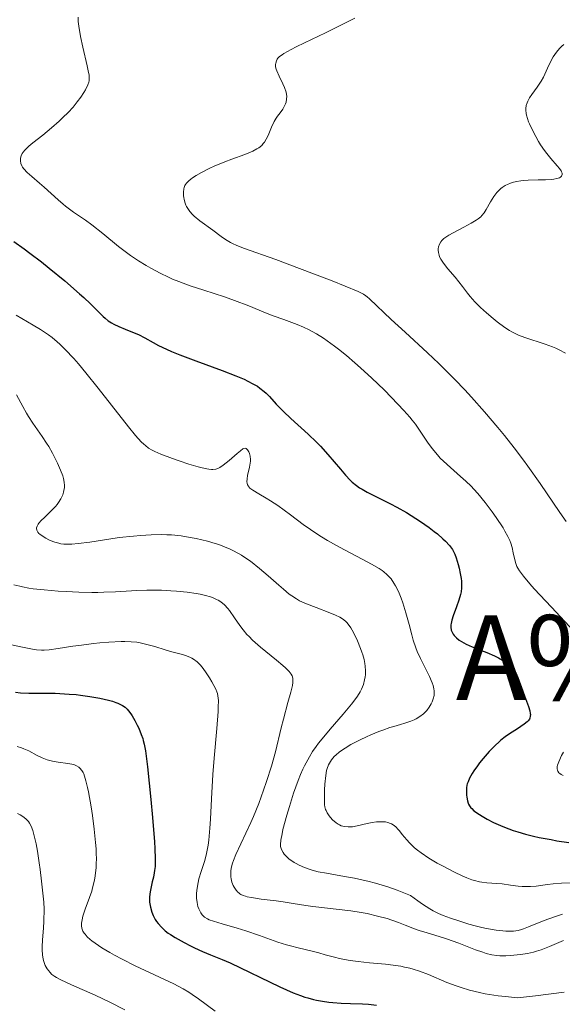
# Model space of a CAD drawing. Units: metres. Extents: x 680928 to 685461, y 4755873 to 4758961.
# Drawn here: x 683187 to 683260, y 4757092 to 4757226 of the extents above; entities that cross this region are included whole.
import ezdxf
from ezdxf.enums import TextEntityAlignment as Align

# ---------------------------------------------------------------- set-up
doc = ezdxf.new("R2010")
doc.units = ezdxf.units.M
doc.header["$MEASUREMENT"] = 0
for name, color, linetype, lineweight in [('Carátula', 7, 'Continuous', 0), ('Elementos auxiliares', 7, 'Continuous', 0), ('Relieve y altimetría', 7, 'Continuous', 0), ('Textos de rotulación', 7, 'Continuous', 0)]:
    doc.layers.add(name, color=color, linetype=linetype, lineweight=lineweight)
doc.styles.add('Style-times', font='times.shx', dxfattribs={"bigfont": 'timesbig.shx'})

msp = doc.modelspace()

# ---------------------------------------------------------------- linework, layer by layer
at = {"layer": 'Carátula', "color": 7, "linetype": 'Continuous', "lineweight": 0}
msp.add_3dface([(681007.78, 4755872.71), (685461.18, 4755992.13), (685381.56, 4758961.08), (680928.16, 4758841.65)], dxfattribs=at)
at = {"layer": 'Elementos auxiliares', "color": 250, "linetype": 'Continuous', "lineweight": 0}
msp.add_3dface([(681881.45, 4756289.9), (685281.34, 4756381.07), (685218.7, 4758694.51), (681819.94, 4758603.33)], dxfattribs=at)
at = {"layer": 'Relieve y altimetría', "color": 36, "linetype": 'Continuous', "lineweight": 0, "flags": 128}
for points, elevation in [([(683194.58, 4757226.23), (683194.61, 4757225.66), (683194.68, 4757225.02), (683194.91, 4757223.63), (683195.22, 4757222.17), (683195.83, 4757219.62), (683196.01, 4757218.75), (683196.07, 4757218.42), (683196.11, 4757217.89), (683196.08, 4757217.6), (683196.04, 4757217.42), (683195.91, 4757217.06), (683195.59, 4757216.4), (683195.37, 4757216.02), (683194.97, 4757215.4), (683194.48, 4757214.74), (683194.2, 4757214.4), (683193.9, 4757214.04), (683193.24, 4757213.32), (683192.52, 4757212.6), (683192.01, 4757212.12), (683190.97, 4757211.2), (683189.82, 4757210.24), (683188.45, 4757209.16), (683187.92, 4757208.71), (683187.36, 4757208.18), (683187.13, 4757207.9), (683187.01, 4757207.73), (683186.86, 4757207.42), (683186.78, 4757207.12), (683186.76, 4757206.97), (683186.76, 4757206.74), (683186.82, 4757206.39), (683186.94, 4757206.07), (683187.04, 4757205.9), (683187.23, 4757205.63), (683187.67, 4757205.16), (683188.3, 4757204.6), (683189.36, 4757203.7), (683189.96, 4757203.18), (683191.86, 4757201.43), (683192.54, 4757200.85), (683192.88, 4757200.57), (683193.97, 4757199.79), (683195.58, 4757198.69), (683196.47, 4757198.03), (683197.94, 4757196.85), (683200.07, 4757195.12), (683201.16, 4757194.29), (683201.7, 4757193.9), (683202.77, 4757193.18), (683203.81, 4757192.54), (683204.47, 4757192.16), (683205.72, 4757191.49), (683206.85, 4757190.93), (683207.41, 4757190.68), (683208.28, 4757190.33), (683209.79, 4757189.78), (683211.65, 4757189.17), (683214.44, 4757188.26), (683215.82, 4757187.78), (683217.76, 4757187.04), (683220.05, 4757186.1), (683221.09, 4757185.69), (683222.53, 4757185.17), (683224.32, 4757184.52), (683225.19, 4757184.16), (683225.97, 4757183.78), (683226.36, 4757183.57), (683226.96, 4757183.23), (683227.9, 4757182.64), (683228.38, 4757182.31), (683229.4, 4757181.58), (683229.93, 4757181.17), (683231.03, 4757180.29), (683232.17, 4757179.32)], 2030), ([(683232.14, 4757226.12), (683230.54, 4757225.28), (683228.16, 4757224.1), (683225.32, 4757222.76), (683224.18, 4757222.2), (683223.5, 4757221.85), (683222.51, 4757221.3), (683222.28, 4757221.15), (683221.93, 4757220.89), (683221.72, 4757220.68), (683221.62, 4757220.55), (683221.51, 4757220.33), (683221.41, 4757220), (683221.39, 4757219.82), (683221.4, 4757219.52), (683221.48, 4757219.17), (683221.55, 4757218.96), (683221.87, 4757218.24), (683222.38, 4757217.19), (683222.6, 4757216.7), (683222.82, 4757216.08), (683222.9, 4757215.73), (683222.92, 4757215.51), (683222.9, 4757215.1), (683222.82, 4757214.7), (683222.76, 4757214.5), (683222.63, 4757214.2), (683222.36, 4757213.74), (683222, 4757213.27), (683221.64, 4757212.81), (683221.46, 4757212.54), (683221.2, 4757212.1)], 2035), ([(683260.51, 4757222.54), (683260.27, 4757222.32), (683260.05, 4757222.1), (683259.66, 4757221.66), (683259.31, 4757221.2), (683259.1, 4757220.88), (683258.72, 4757220.19), (683258.32, 4757219.33), (683257.76, 4757218.12), (683257.44, 4757217.54), (683257.27, 4757217.27), (683256.9, 4757216.74), (683256.17, 4757215.76), (683255.85, 4757215.28), (683255.62, 4757214.84), (683255.53, 4757214.61), (683255.43, 4757214.25), (683255.38, 4757213.85), (683255.38, 4757213.64), (683255.43, 4757213.17), (683255.48, 4757212.92), (683255.59, 4757212.5), (683255.75, 4757212.05), (683255.87, 4757211.74), (683256.17, 4757211.07), (683256.71, 4757210.04), (683257.11, 4757209.36), (683257.38, 4757208.92), (683257.92, 4757208.12), (683258.21, 4757207.72), (683258.76, 4757207.05), (683259.64, 4757206.05), (683259.96, 4757205.68), (683260.16, 4757205.38), (683260.23, 4757205.24), (683260.29, 4757205.06), (683260.3, 4757204.89), (683260.22, 4757204.67), (683260.07, 4757204.52), (683259.94, 4757204.44), (683259.59, 4757204.32), (683259.15, 4757204.23), (683258.81, 4757204.19), (683258.04, 4757204.15), (683257.05, 4757204.14), (683255.68, 4757204.12), (683255.01, 4757204.08), (683254.69, 4757204.04), (683254.08, 4757203.93), (683253.52, 4757203.78), (683253.18, 4757203.66), (683252.96, 4757203.57), (683252.56, 4757203.38), (683252.16, 4757203.13), (683251.98, 4757202.99), (683251.64, 4757202.68), (683251.43, 4757202.45), (683251.04, 4757201.9), (683250.59, 4757201.16), (683249.99, 4757200.13), (683249.7, 4757199.68), (683249.4, 4757199.31), (683249.24, 4757199.15), (683248.89, 4757198.86), (683248.62, 4757198.67), (683247.94, 4757198.27), (683246.94, 4757197.74), (683245.51, 4757196.98), (683244.9, 4757196.63), (683244.65, 4757196.47), (683244.26, 4757196.17), (683243.98, 4757195.9), (683243.84, 4757195.73), (683243.66, 4757195.4), (683243.53, 4757195.04), (683243.49, 4757194.79)], 2040), ([(683221.2, 4757212.1), (683220.83, 4757211.3), (683220.37, 4757210.17), (683220.12, 4757209.66), (683219.87, 4757209.26), (683219.73, 4757209.08), (683219.51, 4757208.84), (683219.11, 4757208.51), (683218.87, 4757208.35), (683218.31, 4757208.06), (683217.98, 4757207.91), (683217.23, 4757207.62), (683215.47, 4757206.98), (683214.52, 4757206.62), (683213.08, 4757206.01), (683212.47, 4757205.73), (683211.34, 4757205.16), (683210.62, 4757204.76), (683210.1, 4757204.43), (683209.89, 4757204.27), (683209.61, 4757204.04), (683209.29, 4757203.69), (683209.17, 4757203.51), (683209.1, 4757203.39), (683208.99, 4757203.13), (683208.94, 4757202.93), (683208.88, 4757202.49), (683208.89, 4757202.04), (683208.93, 4757201.73), (683208.97, 4757201.52), (683209.08, 4757201.12), (683209.23, 4757200.73), (683209.32, 4757200.55), (683209.48, 4757200.27), (683209.77, 4757199.86), (683210.14, 4757199.45), (683210.36, 4757199.24), (683211.13, 4757198.61), (683212.9, 4757197.31), (683214.01, 4757196.46), (683214.6, 4757196.05), (683215.27, 4757195.65), (683215.65, 4757195.46), (683216.06, 4757195.27), (683217.02, 4757194.88), (683221.41, 4757193.32), (683224.64, 4757192.12), (683229.06, 4757190.43), (683230.85, 4757189.72), (683232.61, 4757188.98), (683233.31, 4757188.63), (683233.64, 4757188.42), (683233.83, 4757188.29), (683234.16, 4757188.01), (683237.09, 4757185.21), (683238.99, 4757183.46), (683242.01, 4757180.66), (683243.54, 4757179.2), (683245.71, 4757177.05), (683247.08, 4757175.62), (683247.98, 4757174.65), (683249.76, 4757172.64), (683251.56, 4757170.52), (683252.46, 4757169.42), (683253.77, 4757167.77), (683255.03, 4757166.11), (683255.64, 4757165.29), (683257.31, 4757162.93), (683259.97, 4757158.99), (683260.85, 4757157.75)], 2035), ([(683243.49, 4757194.79), (683243.48, 4757194.62), (683243.5, 4757194.28), (683243.59, 4757193.92), (683243.66, 4757193.72), (683243.82, 4757193.4), (683244.21, 4757192.82), (683244.79, 4757192.09), (683245.76, 4757190.94), (683246.26, 4757190.32), (683246.76, 4757189.67), (683247.45, 4757188.77), (683247.82, 4757188.31), (683248.46, 4757187.59), (683248.82, 4757187.22), (683249.21, 4757186.84), (683250.05, 4757186.08), (683250.93, 4757185.34), (683251.5, 4757184.89), (683252.54, 4757184.12), (683253.17, 4757183.69), (683253.45, 4757183.52), (683253.99, 4757183.23), (683254.36, 4757183.07), (683255.22, 4757182.75), (683257.98, 4757181.84), (683258.97, 4757181.47), (683259.45, 4757181.28), (683259.91, 4757181.07), (683260.75, 4757180.64)], 2040), ([(683186.16, 4757185.78), (683188.47, 4757184.43), (683189.47, 4757183.82), (683190.58, 4757183.09), (683191.06, 4757182.73), (683191.76, 4757182.16), (683192.11, 4757181.84), (683192.85, 4757181.11), (683193.99, 4757179.89), (683194.62, 4757179.17), (683195.65, 4757177.96), (683197.33, 4757175.88), (683199.14, 4757173.56), (683201.42, 4757170.62), (683202.37, 4757169.45), (683203.15, 4757168.58), (683203.49, 4757168.25), (683203.72, 4757168.06), (683204.16, 4757167.72), (683204.64, 4757167.44), (683204.99, 4757167.26), (683205.82, 4757166.91), (683207.4, 4757166.3), (683208.29, 4757165.98), (683209.64, 4757165.53), (683210.89, 4757165.17), (683211.43, 4757165.03), (683212.05, 4757164.9), (683212.32, 4757164.86), (683212.68, 4757164.84), (683212.9, 4757164.84), (683213.28, 4757164.89), (683213.63, 4757165), (683213.84, 4757165.11), (683214.28, 4757165.4), (683215.11, 4757166.06), (683216.19, 4757167), (683216.63, 4757167.37), (683216.96, 4757167.61), (683217.09, 4757167.67), (683217.29, 4757167.72), (683217.4, 4757167.69), (683217.58, 4757167.51), (683217.76, 4757167.2), (683217.84, 4757167), (683217.93, 4757166.63), (683217.97, 4757166.2), (683217.97, 4757165.96), (683217.94, 4757165.7), (683217.85, 4757165.15), (683217.6, 4757164.03), (683217.52, 4757163.54), (683217.51, 4757163.16), (683217.53, 4757162.99), (683217.59, 4757162.76), (683217.7, 4757162.55), (683217.78, 4757162.45), (683217.92, 4757162.3), (683218.3, 4757162), (683219.13, 4757161.5), (683220.12, 4757160.93), (683220.71, 4757160.57), (683221.7, 4757159.92), (683223.41, 4757158.65), (683225.16, 4757157.35), (683226.12, 4757156.67), (683227.12, 4757156), (683227.64, 4757155.67), (683228.44, 4757155.18), (683230.07, 4757154.26), (683233.16, 4757152.64)], 2020), ([(683232.17, 4757179.32), (683232.94, 4757178.65), (683234.48, 4757177.24), (683236.13, 4757175.63), (683237.14, 4757174.6), (683238.82, 4757172.82), (683239.63, 4757171.91), (683239.96, 4757171.52), (683240.4, 4757170.96), (683241.04, 4757170.05), (683242.03, 4757168.53), (683242.64, 4757167.68), (683243.36, 4757166.81), (683243.76, 4757166.38), (683244.2, 4757165.95), (683245.14, 4757165.09), (683246.52, 4757163.89), (683247.24, 4757163.24), (683247.96, 4757162.54), (683248.31, 4757162.17), (683248.84, 4757161.58), (683249.86, 4757160.35), (683250.79, 4757159.09), (683251.35, 4757158.29), (683252.27, 4757156.88), (683252.53, 4757156.44), (683252.94, 4757155.73), (683253.21, 4757155.16), (683253.34, 4757154.83), (683253.51, 4757154.23), (683253.66, 4757153.52), (683253.87, 4757152.55), (683254, 4757152.07), (683254.16, 4757151.66), (683254.27, 4757151.43), (683254.51, 4757151.05), (683255.05, 4757150.32), (683255.92, 4757149.29), (683256.5, 4757148.64), (683258.84, 4757146.13), (683262.48, 4757142.24)], 2030), ([(683186.24, 4757174.98), (683187.07, 4757173.37), (683187.57, 4757172.49), (683187.85, 4757172.04), (683188.45, 4757171.13), (683189.73, 4757169.3), (683190.32, 4757168.39), (683190.6, 4757167.94), (683191.1, 4757167.05), (683191.54, 4757166.21), (683191.79, 4757165.69), (683192.2, 4757164.74), (683192.5, 4757163.95), (683192.61, 4757163.6), (683192.71, 4757163.11), (683192.74, 4757162.63), (683192.73, 4757162.39), (683192.67, 4757161.95), (683192.61, 4757161.73), (683192.5, 4757161.38), (683192.26, 4757160.86), (683191.93, 4757160.33), (683191.74, 4757160.06), (683191.52, 4757159.8), (683191.04, 4757159.29), (683190.03, 4757158.32), (683189.59, 4757157.89), (683189.28, 4757157.55), (683189.16, 4757157.38), (683189.03, 4757157.15), (683188.96, 4757156.92), (683188.95, 4757156.81), (683188.98, 4757156.59), (683189.03, 4757156.48), (683189.13, 4757156.32), (683189.28, 4757156.15), (683189.4, 4757156.03), (683189.7, 4757155.81), (683190.23, 4757155.48), (683190.62, 4757155.28)], 2015), ([(683190.62, 4757155.28), (683191.17, 4757155.05), (683191.44, 4757154.96), (683191.98, 4757154.81), (683192.25, 4757154.75), (683192.67, 4757154.7), (683193.36, 4757154.67), (683193.74, 4757154.68), (683194.6, 4757154.76), (683196.2, 4757154.97), (683198.76, 4757155.37), (683200.16, 4757155.57), (683202.09, 4757155.79), (683203.07, 4757155.87), (683204.52, 4757155.96), (683205.93, 4757155.98), (683206.62, 4757155.96), (683207.29, 4757155.93), (683208.58, 4757155.8), (683209.81, 4757155.61), (683210.61, 4757155.46), (683212.17, 4757155.08), (683213.18, 4757154.78), (683213.69, 4757154.62), (683214.45, 4757154.34), (683215.21, 4757154.01), (683215.6, 4757153.83), (683216.38, 4757153.41), (683216.77, 4757153.18), (683217.37, 4757152.79), (683217.98, 4757152.36), (683219.21, 4757151.39), (683220.4, 4757150.38), (683221.84, 4757149.1), (683222.46, 4757148.56), (683223.25, 4757147.91), (683223.6, 4757147.65), (683224.24, 4757147.24), (683224.66, 4757147), (683225.6, 4757146.58), (683226.9, 4757146.07), (683228.74, 4757145.37), (683229.54, 4757145.03), (683230.11, 4757144.76), (683230.35, 4757144.62), (683230.67, 4757144.41), (683230.95, 4757144.18), (683231.08, 4757144.05), (683231.26, 4757143.84), (683231.61, 4757143.33), (683231.79, 4757143.02), (683232.16, 4757142.32), (683232.52, 4757141.55), (683232.94, 4757140.51), (683233.12, 4757140.01), (683233.23, 4757139.67), (683233.4, 4757139.03), (683233.51, 4757138.46), (683233.55, 4757138.12), (683233.6, 4757137.49), (683233.59, 4757136.93), (683233.56, 4757136.66), (683233.49, 4757136.26), (683233.31, 4757135.64), (683233.05, 4757135.01), (683232.87, 4757134.65), (683232.5, 4757134.05), (683232.01, 4757133.35), (683231.7, 4757132.95), (683230.57, 4757131.59), (683228.8, 4757129.54), (683227.94, 4757128.52), (683227.23, 4757127.64), (683226.9, 4757127.2), (683226.43, 4757126.52), (683225.98, 4757125.8), (683225.76, 4757125.42), (683225.33, 4757124.59), (683225.11, 4757124.13), (683224.79, 4757123.4), (683224.47, 4757122.6), (683223.85, 4757120.85), (683223.27, 4757119.05), (683222.93, 4757117.9), (683222.4, 4757115.93), (683222.27, 4757115.36), (683222.1, 4757114.5), (683222.05, 4757113.92), (683222.07, 4757113.64), (683222.1, 4757113.48), (683222.2, 4757113.21), (683222.43, 4757112.8), (683222.58, 4757112.59), (683222.86, 4757112.26), (683223.24, 4757111.93), (683223.46, 4757111.76), (683223.91, 4757111.46), (683224.17, 4757111.31), (683224.6, 4757111.08), (683225.34, 4757110.76), (683226.21, 4757110.47)], 2015), ([(683233.16, 4757152.64), (683234.44, 4757151.97), (683235.44, 4757151.38), (683235.85, 4757151.11), (683236.09, 4757150.93), (683236.51, 4757150.58), (683236.87, 4757150.21), (683237.08, 4757149.96), (683237.47, 4757149.4), (683237.67, 4757149.04), (683238.07, 4757148.25), (683238.44, 4757147.36), (683238.68, 4757146.73), (683239.1, 4757145.38), (683239.51, 4757143.79), (683239.88, 4757142.36), (683240.08, 4757141.65), (683240.42, 4757140.61), (683240.62, 4757140.11), (683241.05, 4757139.14), (683242.3, 4757136.7), (683242.66, 4757135.87), (683242.78, 4757135.51), (683242.9, 4757135.02), (683242.93, 4757134.79), (683242.93, 4757134.35), (683242.91, 4757134.13), (683242.81, 4757133.7), (683242.66, 4757133.29), (683242.53, 4757133.02), (683242.25, 4757132.53), (683241.93, 4757132.1), (683241.76, 4757131.91), (683241.47, 4757131.64), (683240.99, 4757131.27), (683240.49, 4757130.98), (683240.21, 4757130.84), (683239.75, 4757130.65), (683238.96, 4757130.38), (683238.37, 4757130.21), (683237.43, 4757129.94), (683236.89, 4757129.77), (683235.94, 4757129.44), (683235.4, 4757129.24), (683234.33, 4757128.79), (683233.76, 4757128.54), (683232.89, 4757128.13), (683231.63, 4757127.46), (683230.85, 4757127), (683230.49, 4757126.77), (683230.01, 4757126.42), (683229.61, 4757126.08), (683229.37, 4757125.85), (683228.99, 4757125.39), (683228.84, 4757125.17), (683228.59, 4757124.71), (683228.42, 4757124.24), (683228.33, 4757123.93), (683228.2, 4757123.27), (683228.08, 4757122.09), (683228.03, 4757121.31), (683228.02, 4757120.81), (683228.02, 4757119.94), (683228.06, 4757119.28), (683228.1, 4757119.01), (683228.19, 4757118.66), (683228.25, 4757118.5), (683228.4, 4757118.2), (683228.68, 4757117.78), (683228.85, 4757117.57), (683229.13, 4757117.26), (683229.6, 4757116.85), (683229.91, 4757116.65), (683230.07, 4757116.56), (683230.32, 4757116.45), (683230.75, 4757116.33), (683231.24, 4757116.29), (683231.52, 4757116.29), (683231.82, 4757116.32), (683232.47, 4757116.43), (683233.85, 4757116.73), (683234.5, 4757116.87), (683235.08, 4757116.96), (683235.34, 4757116.98), (683235.82, 4757117), (683236.12, 4757116.98), (683236.3, 4757116.96), (683236.65, 4757116.88), (683236.98, 4757116.76), (683237.14, 4757116.69), (683237.37, 4757116.55), (683237.71, 4757116.29), (683238.06, 4757115.95), (683238.23, 4757115.75), (683238.6, 4757115.28), (683239.2, 4757114.53), (683239.57, 4757114.11), (683240.01, 4757113.68), (683240.26, 4757113.45), (683240.68, 4757113.11), (683241.15, 4757112.76)], 2020), ([(683185.87, 4757149.18), (683186.67, 4757148.96), (683187.06, 4757148.87), (683187.88, 4757148.71), (683188.49, 4757148.62), (683189.96, 4757148.47), (683191.89, 4757148.31), (683192.98, 4757148.25), (683194.69, 4757148.17), (683196.43, 4757148.13), (683197.28, 4757148.13), (683198.1, 4757148.15), (683199.67, 4757148.21), (683202.56, 4757148.38), (683203.93, 4757148.43), (683204.6, 4757148.44), (683205.92, 4757148.42), (683207.16, 4757148.35), (683207.95, 4757148.3), (683209.39, 4757148.15), (683210.62, 4757147.99), (683211.16, 4757147.9), (683211.89, 4757147.73), (683212.55, 4757147.54), (683212.85, 4757147.42), (683213.36, 4757147.19), (683213.6, 4757147.06), (683213.95, 4757146.84), (683214.44, 4757146.44), (683214.9, 4757145.95), (683215.13, 4757145.67), (683215.82, 4757144.68), (683216.55, 4757143.62), (683216.99, 4757143.05), (683217.51, 4757142.44), (683217.8, 4757142.13), (683218.28, 4757141.66), (683219.35, 4757140.7), (683221.52, 4757138.92), (683222.4, 4757138.19), (683222.74, 4757137.88), (683223.24, 4757137.38), (683223.53, 4757137.01), (683223.64, 4757136.8), (683223.69, 4757136.68), (683223.74, 4757136.45), (683223.76, 4757136.11), (683223.75, 4757135.9), (683223.68, 4757135.5), (683223.45, 4757134.58), (683223.07, 4757133.18), (683222.45, 4757130.9), (683222.16, 4757129.75)], 2010), ([(683185.15, 4757141.11), (683187.02, 4757140.69), (683188.39, 4757140.42), (683188.93, 4757140.35), (683189.63, 4757140.3), (683189.96, 4757140.3), (683190.65, 4757140.34), (683191.88, 4757140.51), (683193.89, 4757140.82), (683195.04, 4757140.99), (683196.69, 4757141.19), (683197.53, 4757141.27), (683198.77, 4757141.37), (683200.44, 4757141.45), (683200.93, 4757141.45), (683201.8, 4757141.43), (683202.56, 4757141.36), (683203.03, 4757141.28), (683203.94, 4757141.08), (683204.99, 4757140.78), (683206.43, 4757140.34), (683207.15, 4757140.13), (683207.85, 4757139.94), (683208.74, 4757139.71), (683209.16, 4757139.58), (683209.74, 4757139.35), (683210.01, 4757139.22), (683210.27, 4757139.07), (683210.73, 4757138.71), (683211.15, 4757138.3), (683211.41, 4757138), (683211.9, 4757137.34), (683212.42, 4757136.54), (683212.74, 4757135.99), (683213.27, 4757135), (683213.43, 4757134.62), (683213.5, 4757134.42), (683213.57, 4757134.09), (683213.63, 4757133.46), (683213.62, 4757132.57), (683213.59, 4757131.98), (683213.4, 4757129.66), (683213.04, 4757125.61), (683212.88, 4757123.4), (683212.7, 4757120.08), (683212.56, 4757117.35), (683212.48, 4757116.11), (683212.33, 4757114.5), (683212.24, 4757113.81), (683212.02, 4757112.66), (683211.78, 4757111.74), (683211.28, 4757110.22), (683211, 4757109.23), (683210.88, 4757108.73), (683210.75, 4757107.98), (683210.67, 4757107.27), (683210.66, 4757106.93), (683210.67, 4757106.61), (683210.73, 4757106.01), (683210.86, 4757105.48), (683210.96, 4757105.16), (683211.05, 4757104.97), (683211.23, 4757104.62), (683211.43, 4757104.33), (683211.55, 4757104.21), (683211.75, 4757104.03), (683212.14, 4757103.8), (683212.37, 4757103.69)], 2005), ([(683222.16, 4757129.75), (683221.38, 4757126.5), (683220.84, 4757124.56), (683220.17, 4757122.44), (683219.77, 4757121.28), (683219.12, 4757119.49), (683218.42, 4757117.72), (683218.05, 4757116.87), (683216.02, 4757112.53), (683215.7, 4757111.74), (683215.57, 4757111.38), (683215.43, 4757110.85), (683215.34, 4757110.37), (683215.32, 4757110.06), (683215.33, 4757109.5), (683215.36, 4757109.24), (683215.48, 4757108.77), (683215.64, 4757108.35), (683215.77, 4757108.11), (683216.05, 4757107.7), (683216.27, 4757107.45), (683216.39, 4757107.34), (683216.56, 4757107.2), (683216.69, 4757107.12), (683216.98, 4757106.98), (683217.31, 4757106.87), (683217.56, 4757106.81), (683218.15, 4757106.69), (683219.45, 4757106.5), (683221.46, 4757106.24), (683222.44, 4757106.1), (683223.77, 4757105.89), (683225.5, 4757105.6), (683226.47, 4757105.46), (683231.63, 4757104.88), (683233.02, 4757104.66), (683233.82, 4757104.52), (683235.22, 4757104.19), (683236.53, 4757103.83), (683237.17, 4757103.63), (683238.1, 4757103.3), (683239.01, 4757102.94), (683240.25, 4757102.44), (683240.9, 4757102.21), (683241.96, 4757101.89), (683243.62, 4757101.41), (683244.6, 4757101.09), (683246.27, 4757100.48), (683248.54, 4757099.61), (683249.54, 4757099.26), (683249.98, 4757099.12), (683250.76, 4757098.93), (683251.43, 4757098.82), (683251.85, 4757098.78), (683252.66, 4757098.78), (683253.3, 4757098.81), (683254.63, 4757098.95), (683255.6, 4757099.11), (683256.4, 4757099.29), (683256.81, 4757099.4), (683257.44, 4757099.61), (683258.56, 4757100.04), (683260.5, 4757100.85)], 2010), ([(683186.32, 4757127.19), (683186.9, 4757127.03), (683187.23, 4757126.9), (683187.88, 4757126.6), (683189.04, 4757126), (683189.7, 4757125.69), (683190.4, 4757125.41), (683190.76, 4757125.29), (683191.13, 4757125.2), (683191.86, 4757125.06), (683193.2, 4757124.89), (683193.75, 4757124.8), (683193.99, 4757124.75), (683194.37, 4757124.6), (683194.68, 4757124.42), (683194.84, 4757124.27), (683195.11, 4757123.94), (683195.27, 4757123.66), (683195.35, 4757123.5), (683195.47, 4757123.19), (683195.66, 4757122.55), (683195.87, 4757121.63), (683195.99, 4757121.03), (683196.34, 4757119), (683196.53, 4757117.82), (683196.77, 4757115.97), (683196.96, 4757114.17), (683197.03, 4757113.33), (683197.06, 4757112.56), (683197.07, 4757112.08), (683197.06, 4757111.19), (683197.03, 4757110.78), (683196.96, 4757110.02), (683196.86, 4757109.31), (683196.77, 4757108.87), (683196.56, 4757108.03), (683196.43, 4757107.57), (683196.14, 4757106.69), (683195.57, 4757105.11), (683195.34, 4757104.45), (683195.25, 4757104.16), (683195.12, 4757103.66), (683195.06, 4757103.24), (683195.05, 4757102.99), (683195.05, 4757102.84), (683195.1, 4757102.56), (683195.14, 4757102.42), (683195.25, 4757102.14), (683195.41, 4757101.88), (683195.54, 4757101.71), (683195.84, 4757101.36), (683196.22, 4757101), (683196.46, 4757100.81), (683196.89, 4757100.48), (683197.79, 4757099.89), (683198.88, 4757099.24), (683199.52, 4757098.88), (683200.58, 4757098.31), (683202.33, 4757097.42), (683207.58, 4757094.96), (683208.87, 4757094.28), (683209.6, 4757093.84), (683210.06, 4757093.55), (683210.95, 4757092.94), (683213.21, 4757091.27)], 1995), ([(683260.47, 4757126.45), (683260.22, 4757125.98), (683259.84, 4757125.14), (683259.68, 4757124.68), (683259.63, 4757124.48), (683259.61, 4757124.2), (683259.65, 4757123.96), (683259.7, 4757123.84), (683259.86, 4757123.63), (683259.97, 4757123.53), (683260.18, 4757123.39), (683260.45, 4757123.25)], 2030), ([(683186.34, 4757118.13), (683186.73, 4757117.92), (683187.1, 4757117.69), (683187.27, 4757117.55), (683187.53, 4757117.33), (683187.84, 4757117.01), (683187.98, 4757116.8), (683188.21, 4757116.38), (683188.43, 4757115.81), (683188.54, 4757115.44), (683188.77, 4757114.53), (683188.89, 4757113.98), (683189.07, 4757113.01), (683189.32, 4757111.42), (683189.44, 4757110.49), (683189.64, 4757108.9), (683189.95, 4757106.05), (683189.97, 4757105.12), (683189.95, 4757103.47), (683189.89, 4757102.52), (683189.77, 4757100.95), (683189.71, 4757100), (683189.7, 4757099.6), (683189.74, 4757098.9), (683189.84, 4757098.34), (683189.93, 4757098.02), (683190.14, 4757097.49), (683190.41, 4757097.01), (683190.61, 4757096.73), (683190.75, 4757096.57), (683191.04, 4757096.26), (683191.41, 4757095.98)], 1990), ([(683241.15, 4757112.76), (683242.2, 4757112.05), (683243.35, 4757111.37), (683244.13, 4757110.94), (683245.58, 4757110.18), (683246.81, 4757109.59), (683247.34, 4757109.36), (683248.06, 4757109.09), (683248.4, 4757108.99), (683249.06, 4757108.83), (683249.39, 4757108.77), (683250.06, 4757108.7), (683251.43, 4757108.61), (683252.15, 4757108.54), (683253.29, 4757108.4), (683254.32, 4757108.26), (683254.85, 4757108.21), (683255.63, 4757108.18), (683256.02, 4757108.19), (683256.78, 4757108.25), (683258.3, 4757108.45), (683259.06, 4757108.54), (683260.2, 4757108.63), (683261.75, 4757108.71)], 2020), ([(683226.21, 4757110.47), (683226.68, 4757110.33), (683227.19, 4757110.21), (683228.3, 4757109.99), (683230.77, 4757109.57), (683232.09, 4757109.33), (683233.3, 4757109.08), (683233.94, 4757108.93), (683234.94, 4757108.66), (683236.62, 4757108.14), (683237.89, 4757107.69), (683238.59, 4757107.42), (683239.7, 4757106.98), (683240.72, 4757106.23), (683241.32, 4757105.81), (683242.35, 4757105.15), (683242.78, 4757104.9), (683243.53, 4757104.51), (683244.14, 4757104.25), (683245.13, 4757103.92), (683246.16, 4757103.57), (683247.63, 4757103.08), (683248.47, 4757102.84), (683249.4, 4757102.62), (683250.05, 4757102.49), (683251.35, 4757102.27), (683252.25, 4757102.16), (683252.66, 4757102.13), (683253.37, 4757102.11), (683253.7, 4757102.13), (683254.32, 4757102.22), (683254.76, 4757102.34), (683255.06, 4757102.44), (683255.75, 4757102.71), (683257.85, 4757103.59), (683259.26, 4757104.09), (683260.35, 4757104.43)], 2015), ([(683212.37, 4757103.69), (683212.96, 4757103.47), (683214.14, 4757103.11), (683216.2, 4757102.53), (683217.36, 4757102.17), (683219.22, 4757101.54), (683221.7, 4757100.66), (683222.87, 4757100.29), (683223.42, 4757100.13), (683224.46, 4757099.85), (683226.36, 4757099.41), (683227.25, 4757099.18), (683228.14, 4757098.94), (683229.39, 4757098.59), (683230.08, 4757098.42), (683231.25, 4757098.19), (683231.9, 4757098.09), (683232.61, 4757098), (683234.14, 4757097.85), (683236.31, 4757097.65), (683237.38, 4757097.52), (683238.42, 4757097.36), (683238.91, 4757097.26), (683239.62, 4757097.1), (683240.07, 4757096.98), (683240.93, 4757096.7), (683242.16, 4757096.23), (683244.65, 4757095.17), (683245.89, 4757094.69), (683246.58, 4757094.46), (683247.74, 4757094.11), (683249.1, 4757093.79), (683249.87, 4757093.64), (683251.61, 4757093.36), (683252.59, 4757093.24), (683254.23, 4757093.07), (683256.69, 4757093.35), (683260.56, 4757093.83)], 2005), ([(683191.41, 4757095.98), (683191.67, 4757095.82), (683192.25, 4757095.52), (683193.69, 4757094.85), (683196.91, 4757093.43), (683198.88, 4757092.5), (683200.94, 4757091.45)], 1990)]:
    msp.add_lwpolyline(points, dxfattribs=dict(at, elevation=elevation))
at = {"layer": 'Relieve y altimetría', "color": 36, "linetype": 'Continuous', "lineweight": 30, "flags": 128}
for points, elevation in [([(683185.88, 4757195.79), (683187.28, 4757194.78), (683188.02, 4757194.22), (683189.6, 4757193.02), (683190.67, 4757192.16), (683192.77, 4757190.45), (683194.8, 4757188.7), (683195.35, 4757188.2), (683196.26, 4757187.34), (683197.53, 4757186.06), (683198.01, 4757185.58), (683198.24, 4757185.38), (683198.68, 4757185.02), (683199.13, 4757184.72), (683199.45, 4757184.54), (683200.12, 4757184.22), (683200.98, 4757183.88), (683202.21, 4757183.4), (683202.8, 4757183.14), (683203.64, 4757182.71), (683204.8, 4757182.05), (683205.49, 4757181.68), (683206.59, 4757181.15), (683207.25, 4757180.86), (683208.4, 4757180.38), (683210.55, 4757179.56), (683214.16, 4757178.26), (683215.99, 4757177.55), (683217.11, 4757177.07), (683217.63, 4757176.83), (683218.32, 4757176.47), (683218.92, 4757176.12), (683219.26, 4757175.89), (683219.86, 4757175.43), (683220.12, 4757175.2), (683220.59, 4757174.72), (683221.48, 4757173.7), (683222, 4757173.14), (683222.45, 4757172.69), (683223.48, 4757171.74), (683225.81, 4757169.64), (683226.96, 4757168.53), (683227.51, 4757167.97), (683228.51, 4757166.87), (683230.2, 4757164.87)], 2025), ([(683230.2, 4757164.87), (683230.89, 4757164.05), (683231.5, 4757163.39), (683231.79, 4757163.12), (683232.38, 4757162.63), (683232.81, 4757162.34), (683233.13, 4757162.15), (683233.85, 4757161.74), (683235.38, 4757160.96), (683237, 4757160.15), (683237.86, 4757159.7), (683239.16, 4757158.97), (683239.81, 4757158.58), (683241.06, 4757157.77), (683242.23, 4757156.95), (683242.94, 4757156.42), (683243.37, 4757156.07), (683244.12, 4757155.43), (683244.47, 4757155.11), (683245.02, 4757154.51), (683245.16, 4757154.32), (683245.41, 4757153.96), (683245.61, 4757153.59), (683245.73, 4757153.34), (683245.93, 4757152.81), (683246.2, 4757151.91), (683246.32, 4757151.43), (683246.47, 4757150.71), (683246.58, 4757150.01), (683246.62, 4757149.67), (683246.64, 4757149.36), (683246.63, 4757148.77), (683246.57, 4757148.22), (683246.5, 4757147.86), (683246.28, 4757147.1), (683245.96, 4757146.18), (683245.5, 4757144.94), (683245.33, 4757144.37), (683245.24, 4757143.92), (683245.21, 4757143.71), (683245.2, 4757143.42), (683245.25, 4757143.02), (683245.31, 4757142.84), (683245.5, 4757142.48), (683245.63, 4757142.3), (683245.94, 4757141.97), (683246.34, 4757141.65), (683246.63, 4757141.45), (683247.29, 4757141.09), (683248.1, 4757140.73), (683249.35, 4757140.25), (683250.07, 4757139.97), (683251.12, 4757139.51), (683251.66, 4757139.24), (683252.42, 4757138.8), (683252.88, 4757138.48), (683253.09, 4757138.31), (683253.38, 4757138.04), (683253.62, 4757137.77), (683253.76, 4757137.58), (683254.01, 4757137.19), (683254.29, 4757136.57), (683254.76, 4757135.2), (683255.19, 4757134.08), (683255.74, 4757132.64), (683255.92, 4757132.04), (683255.98, 4757131.69), (683255.99, 4757131.54), (683255.98, 4757131.32), (683255.91, 4757131.06), (683255.86, 4757130.94), (683255.69, 4757130.71), (683255.55, 4757130.55), (683255.16, 4757130.24), (683254.22, 4757129.62), (683253.16, 4757128.93), (683252.58, 4757128.52), (683251.99, 4757128.06), (683251.7, 4757127.81), (683251.25, 4757127.4), (683250.39, 4757126.52), (683249.59, 4757125.6), (683249.1, 4757124.99), (683248.81, 4757124.6), (683248.31, 4757123.89), (683248.08, 4757123.53), (683247.74, 4757122.93), (683247.52, 4757122.43), (683247.42, 4757122.13), (683247.38, 4757121.94), (683247.33, 4757121.58), (683247.31, 4757120.97), (683247.33, 4757120.58), (683247.36, 4757120.32), (683247.45, 4757119.83), (683247.53, 4757119.52), (683247.59, 4757119.37), (683247.72, 4757119.14), (683247.9, 4757118.9), (683248.02, 4757118.77), (683248.33, 4757118.49)], 2025), ([(683186.11, 4757134.58), (683186.76, 4757134.51), (683187.89, 4757134.46), (683191.47, 4757134.43), (683192.73, 4757134.38), (683193.39, 4757134.33), (683194.31, 4757134.25), (683194.93, 4757134.18), (683196.18, 4757134), (683197.53, 4757133.76), (683198.73, 4757133.49), (683199.25, 4757133.35), (683199.7, 4757133.2), (683199.97, 4757133.1), (683200.43, 4757132.88), (683200.63, 4757132.77), (683200.98, 4757132.53), (683201.27, 4757132.26), (683201.44, 4757132.06), (683201.76, 4757131.63), (683201.94, 4757131.36), (683202.28, 4757130.76), (683202.61, 4757130.12), (683202.82, 4757129.68), (683203.17, 4757128.84), (683203.36, 4757128.3), (683203.44, 4757128.01), (683203.55, 4757127.53), (683203.72, 4757126.6), (683204, 4757124.47), (683204.48, 4757120.02), (683204.71, 4757117.55), (683204.98, 4757114.25), (683205.02, 4757113.37), (683205.06, 4757111.97), (683205.03, 4757110.93), (683204.98, 4757110.39), (683204.93, 4757110.06), (683204.81, 4757109.46), (683204.65, 4757108.81), (683204.44, 4757107.92), (683204.35, 4757107.47), (683204.28, 4757106.79), (683204.27, 4757106.44), (683204.29, 4757106.09), (683204.31, 4757105.86), (683204.4, 4757105.4), (683204.6, 4757104.71), (683204.78, 4757104.28), (683205.07, 4757103.72), (683205.24, 4757103.46), (683205.44, 4757103.18), (683205.89, 4757102.66), (683206.42, 4757102.18), (683206.82, 4757101.88), (683207.11, 4757101.68), (683207.75, 4757101.28), (683208.97, 4757100.59), (683209.83, 4757100.14), (683210.4, 4757099.86), (683211.48, 4757099.38), (683212.55, 4757098.94), (683214.15, 4757098.29), (683215.23, 4757097.81), (683221.96, 4757094.58), (683223.78, 4757093.77), (683224.78, 4757093.38), (683225.39, 4757093.17), (683225.78, 4757093.06), (683226.53, 4757092.86)], 2000), ([(683248.33, 4757118.49), (683248.52, 4757118.34), (683248.87, 4757118.09), (683249.65, 4757117.59), (683250.13, 4757117.32), (683250.96, 4757116.89), (683251.93, 4757116.46), (683252.46, 4757116.24), (683253.64, 4757115.82), (683254.28, 4757115.61), (683255.31, 4757115.32), (683256.42, 4757115.04), (683257.19, 4757114.87), (683258.79, 4757114.56), (683259.6, 4757114.42), (683261.21, 4757114.18)], 2025), ([(683226.53, 4757092.86), (683226.95, 4757092.76), (683227.78, 4757092.61), (683228.62, 4757092.49), (683229.18, 4757092.43), (683230.3, 4757092.36), (683231.55, 4757092.32), (683233.21, 4757092.28), (683234.03, 4757092.23), (683235.1, 4757092.1)], 2000)]:
    msp.add_lwpolyline(points, dxfattribs=dict(at, elevation=elevation))

# ---------------------------------------------------------------- texts
at = {"layer": 'Textos de rotulación', "color": 250, "linetype": 'Continuous', "lineweight": 0, "style": 'Style-times'}
msp.add_text('A%%241elarra', height=11.5, dxfattribs=at).set_placement((683299.64, 4757139.28), align=Align.MIDDLE_CENTER)

doc.saveas('drawing.dxf')
